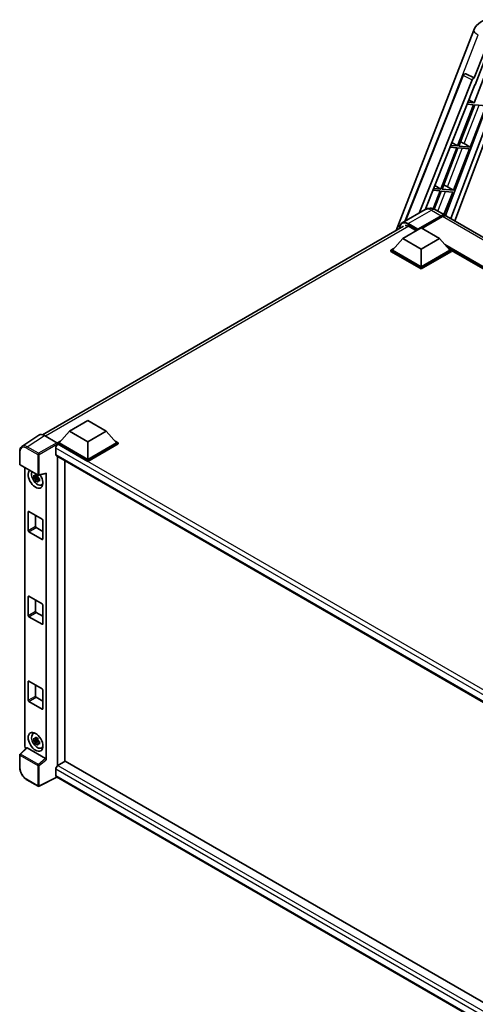
# Model space of a CAD drawing. Units: millimetres. Extents: x 87 to 12278, y 48 to 1734.
# Drawn here: x 1794 to 2014, y 319 to 793 of the extents above; entities that cross this region are included whole.
import ezdxf

# ---------------------------------------------------------------- set-up
doc = ezdxf.new("R2010")
doc.units = ezdxf.units.MM
doc.header["$LTSCALE"] = 6
doc.layers.add('Visible (ISO)', color=7, linetype='Continuous', lineweight=35)
doc.layers.add('Visible Narrow (ISO)', color=7, linetype='Continuous', lineweight=25)

msp = doc.modelspace()

# ---------------------------------------------------------------- linework, layer by layer
at = {"layer": 'Visible (ISO)'}
for p, q in [((1975.6967, 691.7125), (2013.0459, 787.9745)), ((2018.2142, 777.6775), (2013.3175, 765.057)), ((2020.8226, 772.6119), (2013.2413, 753.0723)), ((2013.7297, 761.7203), (2018.8947, 775.0324)), ((1979.7949, 696.0148), (2007.9145, 766.4566)), ((1986.718, 700.0118), (2012.3489, 764.2194)), ((2028.9023, 762.7409), (2003.8746, 696.3235)), ((2008.9322, 767.0819), (2008.9632, 767.0791)), ((2013.3175, 765.057), (2009.1511, 767.0277)), ((2013.3054, 765.0581), (2013.3175, 765.057)), ((1989.6029, 701.6774), (2013.5768, 761.734)), ((2023.1082, 761.7557), (1999.4173, 698.8859)), ((2025.8926, 760.634), (2002.0548, 697.3741)), ((2013.5768, 761.734), (2013.7297, 761.7203)), ((2013.2413, 753.0723), (2010.2266, 753.3416)), ((2010.7203, 754.5783), (2013.2413, 753.0723)), ((2012.8878, 752.1611), (2005.198, 732.3418)), ((2005.8104, 732.2871), (2013.5002, 752.1064)), ((2009.8632, 752.4312), (2012.8878, 752.1611)), ((2011.3217, 731.7948), (2019.0115, 751.6141)), ((2013.5002, 752.1064), (2019.0115, 751.6141)), ((2004.8444, 731.4306), (1997.1547, 711.6113)), ((1997.767, 711.5566), (2005.4568, 731.3759)), ((2001.5958, 731.7207), (2004.8444, 731.4306)), ((2005.198, 732.3418), (2001.9592, 732.6311)), ((2002.4896, 733.9597), (2005.198, 732.3418)), ((2003.2784, 711.0643), (2010.9682, 730.8836)), ((2005.4568, 731.3759), (2010.9682, 730.8836)), ((2011.3217, 731.7948), (2005.8104, 732.2871)), ((2008.4179, 733.4457), (2011.3217, 731.7948)), ((1993.3285, 711.0102), (1996.8011, 710.7001)), ((1996.8011, 710.7001), (1993.4827, 702.1474)), ((1997.1547, 711.6113), (1993.6919, 711.9206)), ((1994.0394, 701.9492), (1997.4135, 710.6454)), ((1994.2589, 713.3411), (1997.1547, 711.6113)), ((1997.4135, 710.6454), (2002.9248, 710.1531)), ((2003.2784, 711.0643), (1997.767, 711.5566)), ((2000.3746, 712.7152), (2003.2784, 711.0643)), ((1998.7148, 699.3025), (2002.9248, 710.1531)), ((1989.6879, 701.7265), (1978.5509, 695.2966)), ((1994.6879, 701.6274), (1999.2841, 698.9738)), ((1985.9704, 691.9988), (1997.2841, 698.5307)), ((1986.1471, 692.3458), (1997.2841, 698.7757)), ((1997.9912, 698.3674), (1988.127, 692.6724)), ((2242.5288, 558.5364), (1999.9912, 698.5656)), ((1805.4604, 593.4265), (1979.3009, 693.7934)), ((1978.8993, 687.7938), (1987.7381, 692.8969)), ((1981.9045, 693.5705), (1985.4047, 691.5497)), ((1985.9704, 691.9988), (1985.9704, 692.0396)), ((1986.0764, 691.9375), (1985.9704, 691.9988)), ((1987.7381, 692.8969), (1996.577, 687.7938)), ((1978.8993, 687.7938), (1973.8788, 682.16)), ((1987.7381, 682.6907), (1978.8993, 687.7938)), ((1996.577, 687.7938), (1987.7381, 682.6907)), ((1996.577, 687.7938), (2001.5974, 682.16)), ((1973.1717, 682.16), (1974.6282, 683.0009)), ((1973.1717, 681.5884), (1973.1717, 682.16)), ((1987.7381, 673.7501), (1973.1717, 682.16)), ((1987.7381, 674.1583), (1973.8788, 682.16)), ((1987.7381, 682.6907), (1987.7381, 674.1583)), ((2001.5974, 682.16), (1987.7381, 674.1583)), ((2002.3045, 682.16), (1987.7381, 673.7501)), ((2000.8481, 683.0009), (2002.3045, 682.16)), ((2002.3045, 681.5884), (2002.3045, 682.16)), ((1987.7381, 673.1785), (1973.1717, 681.5884)), ((2002.3045, 681.5884), (1987.7381, 673.1785)), ((2211.4617, 561.2748), (2002.3045, 682.0317)), ((1987.7381, 673.1785), (1987.7381, 673.7501)), ((1818.4568, 595.1623), (1827.2956, 600.2654)), ((1827.2956, 600.2654), (1836.1344, 595.1623)), ((1803.7787, 593.2356), (1795.5729, 587.8123)), ((1806.3631, 593.0406), (1812.3759, 589.5691)), ((1818.4568, 595.1623), (1813.4363, 589.5284)), ((1827.2956, 590.0592), (1818.4568, 595.1623)), ((1836.1344, 595.1623), (1827.2956, 590.0592)), ((1836.1344, 595.1623), (1841.1549, 589.5284)), ((1812.7292, 589.5284), (1814.1856, 590.3693)), ((1812.7292, 588.9569), (1812.7292, 589.5284)), ((1827.2956, 581.1185), (1812.7292, 589.5284)), ((1812.7292, 588.9571), (1812.7292, 588.7356)), ((1812.906, 588.8548), (1812.7292, 588.9569)), ((1827.2956, 580.547), (1812.7292, 588.9569)), ((1827.2956, 581.5268), (1813.4363, 589.5284)), ((1827.2956, 590.0592), (1827.2956, 581.5268)), ((1841.1549, 589.5284), (1827.2956, 581.5268)), ((1841.862, 589.5284), (1827.2956, 581.1185)), ((1841.862, 588.9569), (1827.2956, 580.547)), ((1840.4056, 590.3693), (1841.862, 589.5284)), ((1841.862, 588.9569), (1841.862, 589.5284)), ((1794.4945, 579.3299), (1794.4945, 585.3837)), ((1811.8453, 587.0177), (1811.8453, 583.9559)), ((1812.156, 583.2692), (2048.1549, 447.0151)), ((1812.7292, 582.9382), (1812.7292, 434.2137)), ((1794.7445, 578.8969), (1803.3438, 573.932)), ((1816.2647, 436.272), (1816.2647, 580.897)), ((1827.2956, 580.547), (1827.2956, 581.1185)), ((1797.0045, 443.5228), (1797.0045, 577.5921)), ((1803.1643, 573.1795), (1801.2657, 572.7805)), ((1803.0927, 573.9491), (1802.588, 573.6577)), ((1803.1643, 573.6925), (1803.1643, 573.9101)), ((1803.1643, 573.1795), (1803.1643, 573.2891)), ((1803.3034, 573.0992), (1803.1643, 573.1795)), ((1803.7163, 573.8803), (1807.0908, 574.7325)), ((1807.2407, 436.9818), (1807.2407, 574.9888)), ((1802.1807, 571.1957), (1803.4755, 572.6405)), ((1802.588, 572.4874), (1803.3942, 572.9529)), ((1803.4755, 572.6405), (1803.4755, 572.8011)), ((1803.4755, 572.6405), (1803.5705, 572.5857)), ((1804.1062, 572.1937), (1803.6016, 571.9023)), ((1803.9198, 572.384), (1804.1083, 572.2752)), ((1804.9149, 569.2194), (1805.6088, 569.5265)), ((1798.5871, 547.3156), (1798.5871, 556.297)), ((1798.9406, 556.5012), (1805.3046, 552.8269)), ((1802.1226, 554.664), (1802.1226, 549.3568)), ((1805.6581, 552.2146), (1805.6581, 543.2331)), ((1805.3046, 543.029), (1798.9406, 546.7032)), ((1802.4762, 548.7444), (1805.6581, 546.9073)), ((1798.5871, 506.4907), (1798.5871, 515.4722)), ((1798.9406, 515.6763), (1805.3046, 512.0021)), ((1802.1226, 513.8392), (1802.1226, 508.532)), ((1802.4762, 507.9196), (1805.6581, 506.0825)), ((1805.6581, 511.3897), (1805.6581, 502.4083)), ((1805.3046, 502.2041), (1798.9406, 505.8784)), ((1798.5871, 465.6659), (1798.5871, 474.6474)), ((1798.9406, 474.8515), (1805.3046, 471.1773)), ((1802.1226, 473.0144), (1802.1226, 467.7072)), ((1805.6581, 470.5649), (1805.6581, 461.5834)), ((1805.3046, 461.3793), (1798.9406, 465.0535)), ((1802.4762, 467.0948), (1805.6581, 465.2577)), ((1800.9213, 449.5796), (1801.5342, 450.027)), ((1803.1643, 446.6225), (1801.2657, 446.2236)), ((1802.1807, 444.6387), (1803.4755, 446.0835)), ((1803.0927, 447.3922), (1802.588, 447.1008)), ((1802.588, 445.9305), (1803.3942, 446.3959)), ((1803.1643, 447.1355), (1803.1643, 447.3532)), ((1803.1643, 446.6225), (1803.1643, 446.7322)), ((1803.3034, 446.5423), (1803.1643, 446.6225)), ((1803.4755, 446.0835), (1803.4755, 446.2441)), ((1803.4755, 446.0835), (1803.5705, 446.0287)), ((1804.1062, 445.6367), (1803.6016, 445.3453)), ((1803.9198, 445.827), (1804.1083, 445.7182)), ((1797.7874, 442.6995), (1794.6549, 439.7999)), ((1806.89, 437.6021), (1798.0623, 442.6987)), ((1804.9149, 442.6625), (1805.6088, 442.9696)), ((1794.4945, 433.3791), (1794.4945, 439.4329)), ((1816.4415, 436.3741), (1812.906, 434.3329)), ((1816.4415, 436.3741), (2048.0274, 302.6679)), ((1811.8453, 432.4957), (1811.8453, 429.4339)), ((1803.3438, 424.3093), (1797.9245, 427.4381)), ((1812.4231, 428.593), (1803.8172, 424.295)), ((2044.8103, 294.4242), (1812.156, 428.7472))]:
    msp.add_line(p, q, dxfattribs=at)
for centre, radius, start, end in [((2020.5042, 785.0807), 8, 84.896091, 158.793977), ((2008.8432, 766.0859), 1, 84.896091, 158.2387), ((1794.9945, 579.3299), 0.5, 180, 240), ((1803.5938, 574.3651), 0.5, 240, 284.173003), ((1794.9945, 439.4329), 0.5, 132.789481, 180), ((1803.5938, 424.7423), 0.5, 240, 296.538708)]:
    msp.add_arc(centre, radius, start, end, dxfattribs=at)
for centre, major_axis, ratio, start_param, end_param in [((2008.8558, 766.0847), (0.1293, 0.992), 0.73761003, 6.04950114, 6.31311409), ((2012.9551, 764.1429), (0.496, 0.8706), 0.5794272, 0.25896112, 1.80620149), ((2006.2221, 733.5157), (-3.7082, 1.5009), 0.22135844, 4.17094547, 4.70044469), ((1998.1788, 712.7852), (-3.7082, 1.5009), 0.22135844, 4.17094547, 4.70044469), ((1997.2841, 695.5097), (2, 3.4641), 0.57735027, 6.10547471, 7.06858347), ((1997.2841, 695.5097), (1.85, 3.2043), 0.57735027, 0.02962637, 0.78539816), ((1997.9912, 695.1015), (2, 3.4641), 0.57735027, 0, 0.78539816), ((1981.9045, 689.6922), (-2.375, 4.1136), 0.57735027, 5.49778714, 6.06759905), ((1986.1471, 692.1417), (0.125, 0.2165), 0.57735027, 0.78539816, 2.35619449), ((1806.3674, 588.9532), (-2.503, 4.3354), 0.5766475, 5.49839613, 6.31804944), ((1812.906, 587.6301), (-0.75, -1.299), 0.57735027, 3.92699082, 5.49778714), ((1812.3754, 589.1609), (-0.25, 0.433), 0.5780539, 3.9275998, 5.49717816), ((1812.906, 584.5682), (-0.75, -1.299), 0.57735027, 5.49778714, 6.28318531), ((1802.1226, 572.2187), (2.5, -4.3301), 0.57735027, 3.29297256, 7.94489041), ((1803.0418, 572.7494), (-2.0006, 3.4652), 0.57735027, 0.35706869, 3.53279276), ((1802.6115, 572.501), (-0.7827, 1.3557), 0.57735027, 5.97330265, 6.59306797), ((1802.6115, 572.501), (0.7827, -1.3557), 0.57735027, 1.26091366, 1.88067899), ((1806.8869, 575.1967), (-0.2435, 0.4488), 0.5718249, 2.9967698, 3.95327169), ((1802.6115, 572.501), (-0.7827, 1.3557), 0.57735027, 1.26091366, 1.88067899), ((1802.6115, 572.501), (0.7827, -1.3557), 0.57735027, 5.97330265, 6.59306797), ((1804.2439, 573.4435), (2.5, -4.3301), 0.57735027, 5.62163033, 5.84503628), ((1798.9406, 556.0929), (-0.25, 0.433), 0.57735027, 5.49778714, 7.06858347), ((1805.3046, 552.4187), (0.25, -0.433), 0.57735027, 0.78539816, 2.35619449), ((1798.9406, 547.1115), (-0.25, 0.433), 0.57735027, 0.78539816, 2.35619449), ((1802.4762, 549.1527), (0.25, -0.433), 0.57735027, 3.92699082, 5.49778714), ((1805.3046, 543.4372), (0.25, -0.433), 0.57735027, 5.49778714, 7.06858347), ((1798.9406, 515.2681), (-0.25, 0.433), 0.57735027, 5.49778714, 7.06858347), ((1805.3046, 511.5938), (0.25, -0.433), 0.57735027, 0.78539816, 2.35619449), ((1802.4762, 508.3279), (0.25, -0.433), 0.57735027, 3.92699082, 5.49778714), ((1798.9406, 506.2866), (-0.25, 0.433), 0.57735027, 0.78539816, 2.35619449), ((1805.3046, 502.6124), (0.25, -0.433), 0.57735027, 5.49778714, 7.06858347), ((1798.9406, 474.4433), (-0.25, 0.433), 0.57735027, 5.49778714, 7.06858347), ((1805.3046, 470.769), (0.25, -0.433), 0.57735027, 0.78539816, 2.35619449), ((1798.9406, 465.4618), (-0.25, 0.433), 0.57735027, 0.78539816, 2.35619449), ((1802.4762, 467.503), (0.25, -0.433), 0.57735027, 3.92699082, 5.49778714), ((1805.3046, 461.7876), (0.25, -0.433), 0.57735027, 5.49778714, 7.06858347), ((1804.2439, 446.8865), (2.5, -4.3301), 0.57735027, 3.57974168, 3.80314763), ((1803.0418, 446.1925), (-2.0006, 3.4652), 0.57735027, 5.8919852, 9.81597807), ((1802.6115, 445.944), (-0.7827, 1.3557), 0.57735027, 5.97330265, 6.59306797), ((1802.6115, 445.944), (-0.7827, 1.3557), 0.57735027, 1.26091366, 1.88067899), ((1802.6115, 445.944), (0.7827, -1.3557), 0.57735027, 1.26091366, 1.88067899), ((1797.712, 443.1153), (-0.5, 0.866), 0.5780539, 0.78600715, 2.07195873), ((1798.0654, 442.2755), (0.2435, -0.4488), 0.5718249, 2.39113693, 3.28641551), ((1802.6115, 445.944), (0.7827, -1.3557), 0.57735027, 5.97330265, 6.59306797), ((1804.2439, 446.8865), (2.5, -4.3301), 0.57735027, 5.62163033, 5.84503628), ((1806.8869, 437.1824), (0.241, -0.4452), 0.58179756, 0.82141755, 2.38355232), ((1812.906, 433.1081), (-0.75, -1.299), 0.57735027, 3.92699082, 5.49778714), ((1812.906, 430.0463), (-0.75, -1.299), 0.57735027, 5.49778714, 6.28318531)]:
    msp.add_ellipse(centre, major_axis=major_axis, ratio=ratio, start_param=start_param, end_param=end_param, dxfattribs=at)
msp.add_ellipse((1802.1226, 445.6618), major_axis=(2.5, -4.3301), ratio=0.57735027, dxfattribs=at)
for points, knots in [([(1994.6879, 701.6274), (1994.4567, 701.7609), (1994.2071, 701.8843), (1993.6617, 702.0995), (1993.3657, 702.1912), (1992.7213, 702.3215), (1992.3724, 702.3598), (1991.6313, 702.3517), (1991.2388, 702.3043), (1990.4498, 702.098), (1990.0544, 701.9381), (1989.6879, 701.7265)], [3.141592654, 3.141592654, 3.141592654, 3.141592654, 3.298672286, 3.298672286, 3.455751919, 3.455751919, 3.612831552, 3.612831552, 3.769911184, 3.769911184, 3.926990817, 3.926990817, 3.926990817, 3.926990817]), ([(1977.2372, 692.6019), (1977.2428, 692.8044), (1977.2597, 693.001), (1977.3231, 693.427), (1977.3762, 693.6523), (1977.518, 694.0744), (1977.6068, 694.2712), (1977.8195, 694.6304), (1977.9434, 694.7928), (1978.2241, 695.0768), (1978.3808, 695.1983), (1978.5509, 695.2966)], [1.602386081, 1.602386081, 1.602386081, 1.602386081, 1.727875959, 1.727875959, 1.884955592, 1.884955592, 2.042035225, 2.042035225, 2.199114858, 2.199114858, 2.35619449, 2.35619449, 2.35619449, 2.35619449]), ([(1794.4945, 585.3837), (1794.4945, 585.5891), (1794.5078, 585.7893), (1794.5625, 586.1756), (1794.6039, 586.3617), (1794.7162, 586.716), (1794.7872, 586.8842), (1794.9601, 587.1975), (1795.0621, 587.3425), (1795.2962, 587.6022), (1795.4284, 587.7168), (1795.5729, 587.8123)], [-0.784789176, -0.784789176, -0.784789176, -0.784789176, -0.634804167, -0.634804167, -0.484819157, -0.484819157, -0.334834148, -0.334834148, -0.184849139, -0.184849139, -0.03486413, -0.03486413, -0.03486413, -0.03486413]), ([(1801.2657, 572.7805), (1801.2494, 572.9786), (1801.2418, 573.1759), (1801.2418, 573.5455), (1801.2494, 573.7459), (1801.2657, 573.9508)], [4.331071921, 4.331071921, 4.331071921, 4.331071921, 4.398975087, 4.398975087, 4.466878254, 4.466878254, 4.466878254, 4.466878254]), ([(1801.2657, 573.9508), (1801.3543, 573.8749), (1801.4444, 573.8002), (1801.5663, 573.7024), (1801.5967, 573.6783), (1801.6273, 573.6543)], [4.4863158772, 4.4863158772, 4.4863158772, 4.4863158772, 4.5307133937, 4.5307133937, 4.5453911286, 4.5453911286, 4.5453911286, 4.5453911286]), ([(1802.1047, 573.9299), (1802.1102, 573.9747), (1802.1159, 574.0197), (1802.1396, 574.2015), (1802.1592, 574.3397), (1802.1807, 574.4791)], [4.8174915459, 4.8174915459, 4.8174915459, 4.8174915459, 4.8321692807, 4.8321692807, 4.8765667973, 4.8765667973, 4.8765667973, 4.8765667973]), ([(1802.1807, 574.4791), (1802.3441, 574.3779), (1802.5111, 574.2783), (1802.8312, 574.0935), (1803.0086, 573.9943), (1803.1942, 573.894)], [4.331071921, 4.331071921, 4.331071921, 4.331071921, 4.398975087, 4.398975087, 4.466878254, 4.466878254, 4.466878254, 4.466878254]), ([(1803.1942, 573.894), (1803.1728, 573.7545), (1803.1531, 573.6163), (1803.1294, 573.4346), (1803.1237, 573.3896), (1803.1182, 573.3448)], [4.4863158772, 4.4863158772, 4.4863158772, 4.4863158772, 4.5307133937, 4.5307133937, 4.5453911286, 4.5453911286, 4.5453911286, 4.5453911286]), ([(1801.6273, 572.484), (1801.5967, 572.508), (1801.5663, 572.5321), (1801.4444, 572.6299), (1801.3543, 572.7046), (1801.2657, 572.7805)], [4.8174915459, 4.8174915459, 4.8174915459, 4.8174915459, 4.8321692807, 4.8321692807, 4.8765667973, 4.8765667973, 4.8765667973, 4.8765667973]), ([(1802.1807, 571.1957), (1802.1592, 571.3104), (1802.1396, 571.4258), (1802.1159, 571.5803), (1802.1102, 571.6187), (1802.1047, 571.6572)], [4.4863158772, 4.4863158772, 4.4863158772, 4.4863158772, 4.5307133937, 4.5307133937, 4.5453911286, 4.5453911286, 4.5453911286, 4.5453911286]), ([(1803.1942, 570.6106), (1803.0086, 570.6989), (1802.8312, 570.7926), (1802.5111, 570.9774), (1802.3441, 571.0826), (1802.1807, 571.1957)], [4.331071921, 4.331071921, 4.331071921, 4.331071921, 4.398975087, 4.398975087, 4.466878254, 4.466878254, 4.466878254, 4.466878254]), ([(1803.1182, 571.072), (1803.1237, 571.0335), (1803.1294, 570.9951), (1803.1531, 570.8407), (1803.1728, 570.7252), (1803.1942, 570.6106)], [4.8174915459, 4.8174915459, 4.8174915459, 4.8174915459, 4.8321692807, 4.8321692807, 4.8765667973, 4.8765667973, 4.8765667973, 4.8765667973]), ([(1803.5956, 572.5179), (1803.6372, 572.5003), (1803.679, 572.4827), (1803.8482, 572.4123), (1803.9777, 572.3603), (1804.1092, 572.3091)], [4.8174915459, 4.8174915459, 4.8174915459, 4.8174915459, 4.8321692807, 4.8321692807, 4.8765667973, 4.8765667973, 4.8765667973, 4.8765667973]), ([(1804.1092, 571.1388), (1803.9777, 571.19), (1803.8482, 571.242), (1803.679, 571.3124), (1803.6372, 571.33), (1803.5956, 571.3476)], [4.4863158772, 4.4863158772, 4.4863158772, 4.4863158772, 4.5307133937, 4.5307133937, 4.5453911286, 4.5453911286, 4.5453911286, 4.5453911286]), ([(1804.1092, 572.3091), (1804.1033, 572.0982), (1804.1005, 571.895), (1804.1005, 571.5254), (1804.1033, 571.3309), (1804.1092, 571.1388)], [4.331071921, 4.331071921, 4.331071921, 4.331071921, 4.398975087, 4.398975087, 4.466878254, 4.466878254, 4.466878254, 4.466878254]), ([(1801.2657, 446.2236), (1801.2494, 446.4216), (1801.2418, 446.6189), (1801.2418, 446.9885), (1801.2494, 447.1889), (1801.2657, 447.3939)], [4.331071921, 4.331071921, 4.331071921, 4.331071921, 4.398975087, 4.398975087, 4.466878254, 4.466878254, 4.466878254, 4.466878254]), ([(1801.2657, 447.3939), (1801.3543, 447.318), (1801.4444, 447.2432), (1801.5663, 447.1455), (1801.5967, 447.1213), (1801.6273, 447.0974)], [4.4863158772, 4.4863158772, 4.4863158772, 4.4863158772, 4.5307133937, 4.5307133937, 4.5453911286, 4.5453911286, 4.5453911286, 4.5453911286]), ([(1801.6273, 445.927), (1801.5967, 445.951), (1801.5663, 445.9752), (1801.4444, 446.0729), (1801.3543, 446.1476), (1801.2657, 446.2236)], [4.8174915459, 4.8174915459, 4.8174915459, 4.8174915459, 4.8321692807, 4.8321692807, 4.8765667973, 4.8765667973, 4.8765667973, 4.8765667973]), ([(1802.1047, 447.373), (1802.1102, 447.4178), (1802.1159, 447.4628), (1802.1396, 447.6445), (1802.1592, 447.7827), (1802.1807, 447.9221)], [4.8174915459, 4.8174915459, 4.8174915459, 4.8174915459, 4.8321692807, 4.8321692807, 4.8765667973, 4.8765667973, 4.8765667973, 4.8765667973]), ([(1802.1807, 447.9221), (1802.3441, 447.821), (1802.5111, 447.7213), (1802.8312, 447.5365), (1803.0086, 447.4373), (1803.1942, 447.337)], [4.331071921, 4.331071921, 4.331071921, 4.331071921, 4.398975087, 4.398975087, 4.466878254, 4.466878254, 4.466878254, 4.466878254]), ([(1803.1942, 447.337), (1803.1728, 447.1975), (1803.1531, 447.0594), (1803.1294, 446.8776), (1803.1237, 446.8326), (1803.1182, 446.7878)], [4.4863158772, 4.4863158772, 4.4863158772, 4.4863158772, 4.5307133937, 4.5307133937, 4.5453911286, 4.5453911286, 4.5453911286, 4.5453911286]), ([(1803.5956, 445.961), (1803.6372, 445.9433), (1803.679, 445.9257), (1803.8482, 445.8554), (1803.9777, 445.8033), (1804.1092, 445.7522)], [4.8174915459, 4.8174915459, 4.8174915459, 4.8174915459, 4.8321692807, 4.8321692807, 4.8765667973, 4.8765667973, 4.8765667973, 4.8765667973]), ([(1804.1092, 445.7522), (1804.1033, 445.5413), (1804.1005, 445.3381), (1804.1005, 444.9684), (1804.1033, 444.774), (1804.1092, 444.5819)], [4.331071921, 4.331071921, 4.331071921, 4.331071921, 4.398975087, 4.398975087, 4.466878254, 4.466878254, 4.466878254, 4.466878254]), ([(1802.1807, 444.6387), (1802.1592, 444.7534), (1802.1396, 444.8689), (1802.1159, 445.0233), (1802.1102, 445.0617), (1802.1047, 445.1002)], [4.4863158772, 4.4863158772, 4.4863158772, 4.4863158772, 4.5307133937, 4.5307133937, 4.5453911286, 4.5453911286, 4.5453911286, 4.5453911286]), ([(1803.1942, 444.0536), (1803.0086, 444.1419), (1802.8312, 444.2356), (1802.5111, 444.4204), (1802.3441, 444.5256), (1802.1807, 444.6387)], [4.331071921, 4.331071921, 4.331071921, 4.331071921, 4.398975087, 4.398975087, 4.466878254, 4.466878254, 4.466878254, 4.466878254]), ([(1803.1182, 444.515), (1803.1237, 444.4765), (1803.1294, 444.4381), (1803.1531, 444.2837), (1803.1728, 444.1683), (1803.1942, 444.0536)], [4.8174915459, 4.8174915459, 4.8174915459, 4.8174915459, 4.8321692807, 4.8321692807, 4.8765667973, 4.8765667973, 4.8765667973, 4.8765667973]), ([(1804.1092, 444.5819), (1803.9777, 444.633), (1803.8482, 444.6851), (1803.679, 444.7554), (1803.6372, 444.773), (1803.5956, 444.7906)], [4.4863158772, 4.4863158772, 4.4863158772, 4.4863158772, 4.5307133937, 4.5307133937, 4.5453911286, 4.5453911286, 4.5453911286, 4.5453911286]), ([(1797.9245, 427.4381), (1797.7383, 427.5456), (1797.5545, 427.6687), (1797.1942, 427.9425), (1797.0178, 428.0933), (1796.6757, 428.4192), (1796.5099, 428.5942), (1796.1922, 428.9645), (1796.0402, 429.1599), (1795.7531, 429.5665), (1795.618, 429.7778), (1795.3674, 430.2117), (1795.252, 430.4344), (1795.0434, 430.8864), (1794.9502, 431.1157), (1794.7884, 431.576), (1794.7197, 431.8071), (1794.6086, 432.2663), (1794.5661, 432.4944), (1794.5091, 432.9434), (1794.4945, 433.1641), (1794.4945, 433.3791)], [-0.78478918, -0.78478918, -0.78478918, -0.78478918, -0.62783134, -0.62783134, -0.47087351, -0.47087351, -0.31391567, -0.31391567, -0.15695784, -0.15695784, 0, 0, 0.15695784, 0.15695784, 0.31391567, 0.31391567, 0.47087351, 0.47087351, 0.62783134, 0.62783134, 0.78478918, 0.78478918, 0.78478918, 0.78478918])]:
    msp.add_open_spline(points, degree=3, knots=knots, dxfattribs=at)
for points, weights in [([(1802.588, 573.6577), (1802.2361, 573.6712), (1801.6273, 573.6543)], [1.35956394726, 1.22656475141, 1.03074466748]), ([(1802.1047, 573.9299), (1802.4237, 573.7795), (1802.588, 573.6577)], [1.03074466748, 1.22656475141, 1.35956394726]), ([(1801.6273, 572.484), (1802.2361, 572.5009), (1802.588, 572.4874)], [1.03074466748, 1.22656475141, 1.35956394726]), ([(1802.588, 572.4874), (1802.4237, 572.176), (1802.1047, 571.6572)], [1.35956394726, 1.22656475141, 1.03074466748]), ([(1803.1182, 571.072), (1803.4373, 571.5908), (1803.6016, 571.9023)], [1.03074466748, 1.22656475141, 1.35956394726]), ([(1803.6016, 571.9023), (1803.6249, 571.6991), (1803.5956, 571.3476)], [1.35956394726, 1.22656475141, 1.03074466748]), ([(1802.588, 447.1008), (1802.2361, 447.1142), (1801.6273, 447.0974)], [1.35956394726, 1.22656475141, 1.03074466748]), ([(1801.6273, 445.927), (1802.2361, 445.9439), (1802.588, 445.9305)], [1.03074466748, 1.22656475141, 1.35956394726]), ([(1802.1047, 447.373), (1802.4237, 447.2226), (1802.588, 447.1008)], [1.03074466748, 1.22656475141, 1.35956394726]), ([(1802.588, 445.9305), (1802.4237, 445.619), (1802.1047, 445.1002)], [1.35956394726, 1.22656475141, 1.03074466748]), ([(1803.1182, 444.515), (1803.4373, 445.0338), (1803.6016, 445.3453)], [1.03074466748, 1.22656475141, 1.35956394726]), ([(1803.6016, 445.3453), (1803.6249, 445.1421), (1803.5956, 444.7906)], [1.35956394726, 1.22656475141, 1.03074466748])]:
    msp.add_rational_spline(points, weights, degree=2, dxfattribs=at)
at = {"layer": 'Visible Narrow (ISO)'}
for p, q in [((1997.5974, 740.6114), (2015.1308, 785.8013)), ((1980.2745, 696.2917), (2008.1773, 766.1905)), ((2008.1773, 766.1905), (2012.3489, 764.2194)), ((2013.3054, 765.0581), (2009.1338, 767.0292)), ((2009.1338, 767.0292), (2009.1511, 767.0277)), ((2008.4179, 733.4457), (2015.5859, 751.9201)), ((2000.3746, 712.7152), (2007.5425, 731.1896)), ((1995.8192, 700.9743), (1999.4992, 710.4591)), ((1981.5509, 694.9994), (1992.6879, 701.4293)), ((1992.6879, 701.4293), (1997.2841, 698.7757)), ((1997.779, 698.245), (1997.2841, 698.5307)), ((2240.5288, 558.3383), (1997.9912, 698.3674)), ((1981.7228, 693.6697), (1806.8956, 592.7332)), ((1981.3742, 694.6932), (1985.9704, 692.0396)), ((1986.1471, 692.3458), (1981.5509, 694.9994)), ((2212.3506, 561.788), (1999.1996, 684.8508)), ((2211.9263, 561.543), (2000.0988, 683.8417)), ((2211.6081, 561.3593), (2000.7732, 683.0849)), ((1798.1622, 587.6205), (1806.3631, 593.0406)), ((1803.5815, 584.4917), (1798.1622, 587.6205)), ((1812.3759, 589.5691), (1803.5815, 584.4917)), ((1803.9348, 583.8797), (1812.7292, 588.9571)), ((2052.9687, 450.2545), (1812.906, 588.8548)), ((1794.641, 579.1258), (1794.641, 585.1796)), ((1797.821, 587.0155), (1803.2403, 583.8867)), ((1803.2403, 583.8867), (1803.2403, 574.1609)), ((1803.9348, 574.1539), (1803.9348, 583.8797)), ((2051.0373, 448.9202), (1811.8453, 587.0177)), ((1811.8453, 583.9559), (2048.5646, 447.2859)), ((1803.2403, 574.1609), (1794.641, 579.1258)), ((1807.2407, 574.9888), (1803.9348, 574.1539)), ((1798.5871, 556.297), (1798.9406, 556.5012)), ((1798.5871, 547.3156), (1802.1226, 549.3568)), ((1798.9406, 546.7032), (1802.4762, 548.7444)), ((1805.3046, 543.029), (1805.6581, 543.2331)), ((1798.5871, 515.4722), (1798.9406, 515.6763)), ((1798.5871, 506.4907), (1802.1226, 508.532)), ((1798.9406, 505.8784), (1802.4762, 507.9196)), ((1805.3046, 502.2041), (1805.6581, 502.4083)), ((1798.5871, 474.6474), (1798.9406, 474.8515)), ((1798.5871, 465.6659), (1802.1226, 467.7072)), ((1798.9406, 465.0535), (1802.4762, 467.0948)), ((1805.3046, 461.3793), (1805.6581, 461.5834)), ((1794.9068, 439.7777), (1798.0623, 442.6987)), ((1794.641, 433.175), (1794.641, 439.2288)), ((1794.641, 439.2288), (1803.2403, 434.264)), ((1803.5061, 434.8129), (1794.9068, 439.7777)), ((1806.89, 437.6021), (1803.5061, 434.8129)), ((1803.9348, 434.257), (1807.2407, 436.9818)), ((1803.2403, 434.264), (1803.2403, 424.5382)), ((1803.9348, 424.5312), (1803.9348, 434.257)), ((2046.7143, 296.894), (1811.8453, 432.4957)), ((1812.906, 434.3329), (2048.0274, 298.5854)), ((1803.2403, 424.5382), (1797.821, 427.667)), ((1812.2583, 428.6881), (1803.9348, 424.5312)), ((1811.8453, 429.4339), (2044.8106, 294.9313))]:
    msp.add_line(p, q, dxfattribs=at)
for centre, major_axis, ratio, start_param, end_param in [((2020.5042, 785.0807), (-7.4583, 2.8938), 0.21132487, 0, 0.85161555), ((2008.8432, 766.0859), (-0.9287, 0.3707), 0.19861581, 0, 0.8536021), ((2008.8432, 766.0859), (0.4272, 0.9041), 0.65879397, 0.21458513, 1.76182551), ((2008.8432, 766.0859), (0.089, 0.996), 0.78867513, 6.01957236, 6.28318531), ((1992.6879, 696.5303), (-3, 5.1962), 0.57735027, 5.49778714, 6.28318531), ((1992.6879, 698.1633), (2, 3.4641), 0.57735027, 0, 0.78539816), ((1981.3742, 689.9984), (-2.875, 4.9796), 0.57735027, 5.49778714, 7.00309553), ((1981.5509, 690.1004), (-3, 5.1962), 0.57735027, 5.49778714, 6.28318531), ((1981.5509, 694.7953), (0.125, 0.2165), 0.57735027, 0.78539816, 2.35619449), ((1797.8249, 583.3368), (-2.2527, 3.9019), 0.5766475, 5.49839613, 7.06797448), ((1798.1784, 583.541), (-2.5286, 4.3192), 0.57677384, 5.49491862, 6.31457193), ((1798.1745, 587.2197), (0.25, 0.433), 0.57735027, 0.82030475, 2.35619449), ((1794.9945, 585.3837), (-0.5, 0), 0.57735027, 0, 0.78539816), ((1803.5938, 584.0908), (0.25, 0.433), 0.57735027, 0.82030475, 2.35619449), ((1803.5938, 584.0908), (-0.5, 0), 0.57735027, 0.78539816, 2.32128791), ((1803.5938, 584.0908), (-0.25, 0.433), 0.53637355, 3.9275998, 5.49717816), ((1794.9945, 579.3299), (-0.5, 0), 0.57735027, 0, 0.78539816), ((1794.9945, 579.3299), (-0.25, -0.433), 0.57735027, 5.49778714, 6.28318531), ((1803.5938, 574.3651), (0.5, 0), 0.57735027, 3.92699082, 5.46288056), ((1803.5938, 574.3651), (-0.25, -0.433), 0.57735027, 5.49778714, 6.28318531), ((1803.5938, 574.3651), (0.1224, -0.4848), 0.68265399, 0, 0.9565019), ((1794.9945, 439.4329), (-0.5, 0), 0.57735027, 0, 0.78539816), ((1794.9945, 439.4329), (-0.25, -0.433), 0.57735027, 4.17779463, 5.49778714), ((1794.9945, 439.4329), (-0.3397, 0.3669), 0.43528024, 5.38790672, 6.28318531), ((1794.9945, 433.3791), (-0.5, 0), 0.57735027, 0, 0.78539816), ((1797.8249, 431.3413), (-2.25, 3.8971), 0.5780539, 0.78600715, 2.3555855), ((1803.5938, 434.4681), (0.25, 0.433), 0.57735027, 1.03620198, 2.35619449), ((1803.5938, 434.4681), (-0.5, 0), 0.57735027, 0.78539816, 2.32128791), ((1803.5938, 434.4681), (-0.318, 0.3858), 0.39624112, 3.84968252, 5.41181729), ((1798.1745, 427.8711), (-0.25, -0.433), 0.57735027, 5.49778714, 6.28318531), ((1803.5938, 424.7423), (-0.25, -0.433), 0.57735027, 5.49778714, 6.28318531), ((1803.5938, 424.7423), (0.5, 0), 0.57735027, 3.92699082, 5.46288056), ((1803.5938, 424.7423), (0.2234, -0.4473), 0.5766475, 0, 0.81965331)]:
    msp.add_ellipse(centre, major_axis=major_axis, ratio=ratio, start_param=start_param, end_param=end_param, dxfattribs=at)

doc.saveas('drawing.dxf')
